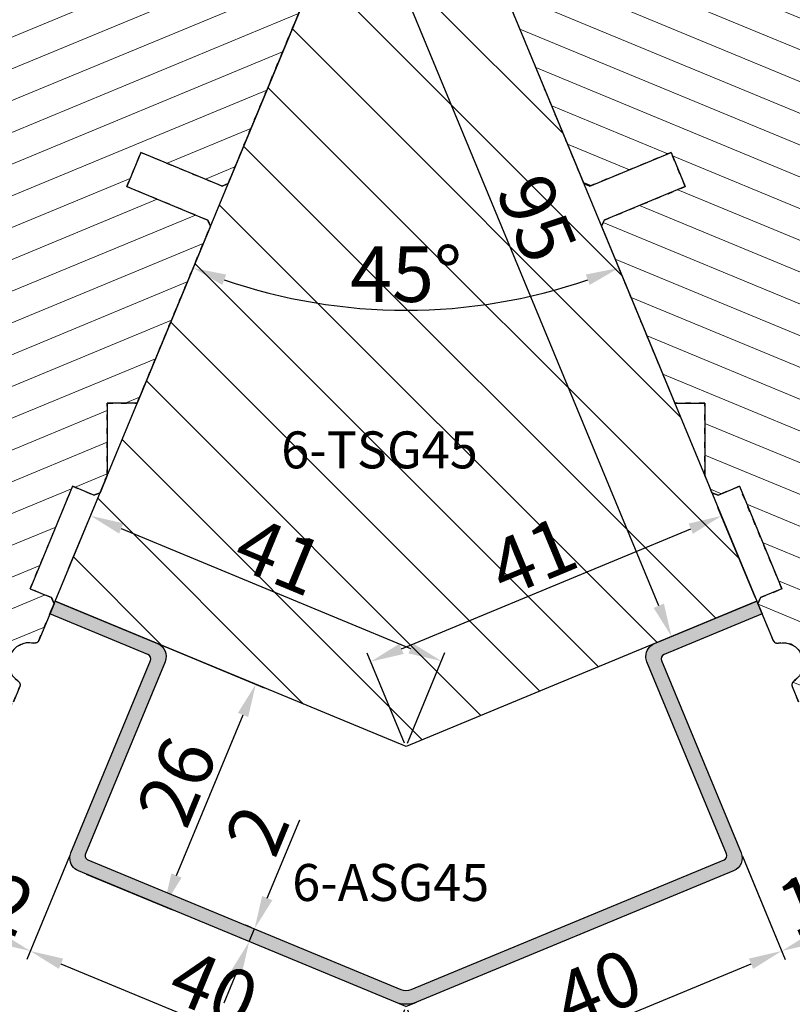
# Model space of a CAD drawing. Units: millimetres. Extents: x -108 to 1939, y -1246 to 874.
# Drawn here: x 294 to 315, y -414 to -387 of the extents above; entities that cross this region are included whole.
import ezdxf

# ---------------------------------------------------------------- set-up
doc = ezdxf.new("R2010")
doc.units = ezdxf.units.MM
doc.linetypes.add('ACAD_ISO03W100', pattern=[30, 12, -18])
doc.layers.get('0').update_dxf_attribs({"lineweight": 0})
doc.layers.get('DEFPOINTS').update_dxf_attribs({"lineweight": 0})
for name, color, linetype, lineweight in [('02 MEASURES', 156, 'Continuous', 13), ('03 FRAME', 40, 'Continuous', 25), ('04 FRAME HATCH', 40, 'Continuous', 0), ('05 SASH', 40, 'Continuous', 25), ('06 SASH HATCH', 40, 'Continuous', 0), ('09 ALUMINIUM', 55, 'Continuous', 25), ('10 ALUMINIUM HATCH', 55, 'Continuous', 0)]:
    doc.layers.add(name, color=color, linetype=linetype, lineweight=lineweight)
doc.layers.add('TEXT', color=7, linetype='Continuous')
doc.styles.add('M1x0.25', font='arial.ttf', dxfattribs={"height": 1.5})
doc.styles.add('ROMANS', font='romans')
doc.dimstyles.new('M1x0.25', dxfattribs={"dimscale": 0, "dimtxt": 1.5, "dimasz": 0.9, "dimexe": 0.25, "dimexo": 0.1, "dimgap": 0.2, "dimtad": 1, "dimdec": 0, "dimlfac": 4, "dimdsep": 46, "dimtxsty": 'M1x0.25', "dimcen": -1, "dimclrd": 256, "dimclre": 256, "dimclrt": 256, "dimazin": 2, "dimtfac": 1, "dimtdec": 0, "dimtmove": 0, "dimatfit": 3, "dimfxl": 1, "dimtolj": 1, "dimarcsym": 0})

# ---------------------------------------------------------------- blocks, each defined once
blk = doc.blocks.new('*D78')
at = {"layer": '02 MEASURES', "lineweight": -2, "transparency": 16777216}
blk.add_arc((304.2857766506592, -380.2275349520632), 15.04562420717032, 250.9278333712292, 289.0721666287033, dxfattribs=at)
at = {"layer": '02 MEASURES', "transparency": 16777216}
for points in [[(299.4227182318233, -394.3070343269462), (299.3162542647418, -394.5875078973825), (298.5280655369737, -394.12787921092)], [(309.2552990365596, -394.5875078973884), (309.1488350694784, -394.307034326952), (310.0434877643282, -394.1278792109268)]]:
    blk.add_solid(points, dxfattribs=at)
at = {"layer": 'DEFPOINTS', "color": 0, "transparency": 16777216}
for p in [(303.5928670012738, -381.900366825105), (304.9786863000422, -381.900366825105), (302.3219286133139, -395.1444417584224), (294.7952275279906, -403.1397473583299), (313.7763257732961, -403.1397473583299)]:
    blk.add_point(p, dxfattribs=at)
at = {"layer": '02 MEASURES', "transparency": 16777216, "insert": (304.2857766506509, -394.2976591592335), "char_height": 1.5, "attachment_point": 5, "style": 'M1x0.25'}
blk.add_mtext('\\A1;45%%d', dxfattribs=at)
blk = doc.blocks.new('*D79')
at = {"layer": '02 MEASURES', "lineweight": -2, "transparency": 16777216}
for p, q in [((295.1599437664033, -402.259244469192), (295.8476069670857, -400.5990786438144)), ((296.5834276882479, -401.1744636160794), (304.4109936523311, -404.4167475988797)), ((304.3240449938809, -406.9784735660443), (305.3381560896811, -404.5301928048913))]:
    blk.add_line(p, q, dxfattribs=at)
at = {"layer": '02 MEASURES', "transparency": 16777216}
for points in [[(296.6408302031043, -401.0358816862034), (296.5260251733915, -401.3130455459554), (295.7519361089917, -400.8300485269411)], [(304.3535911374747, -404.5553295287557), (304.4683961671874, -404.2781656690037), (305.2424852315872, -404.761162688018)]]:
    blk.add_solid(points, dxfattribs=at)
at = {"layer": 'DEFPOINTS', "color": 0, "transparency": 16777216}
for p in [(295.1216754231657, -402.3516324224427), (305.2424852315872, -404.761162688018), (304.2857766506434, -407.070861519295)]:
    blk.add_point(p, dxfattribs=at)
at = {"layer": '02 MEASURES', "transparency": 16777216, "insert": (300.8619079813437, -401.9151484130005), "char_height": 1.5, "attachment_point": 5, "rotation": 337.49999999933124, "style": 'M1x0.25'}
blk.add_mtext('\\A1;41', dxfattribs=at)
blk = doc.blocks.new('*D80')
at = {"layer": '02 MEASURES', "lineweight": -2, "transparency": 16777216}
for p, q in [((313.733729990272, -403.0371930947043), (312.722843468428, -400.6041021577465)), ((304.1635623258542, -404.4309814961124), (311.9876420255644, -401.1802782058527)), ((304.2474089620956, -406.9785147788247), (303.2365224402516, -404.5454238418669))]:
    blk.add_line(p, q, dxfattribs=at)
at = {"layer": '02 MEASURES', "transparency": 16777216}
for points in [[(312.0451935583861, -401.3187983165582), (311.9300904927427, -401.0417580951471), (312.8187626897976, -400.8349690089224)], [(304.1060107930325, -404.2924613854069), (304.2211138586759, -404.5695016068179), (303.3324416616211, -404.7762906930427)]]:
    blk.add_solid(points, dxfattribs=at)
at = {"layer": 'DEFPOINTS', "color": 0, "transparency": 16777216}
for p in [(312.8187626897976, -400.8349690089224), (313.7720976788198, -403.1295398351747), (304.2857766506434, -407.070861519295)]:
    blk.add_point(p, dxfattribs=at)
at = {"layer": '02 MEASURES', "transparency": 16777216, "insert": (307.7099581038487, -401.9255654143001), "char_height": 1.5, "attachment_point": 5, "rotation": 22.56162422865605, "style": 'M1x0.25'}
blk.add_mtext('\\A1;41', dxfattribs=at)
blk = doc.blocks.new('*D81')
at = {"layer": '02 MEASURES', "lineweight": -2, "transparency": 16777216}
for p, q in [((304.1933886974189, -381.4756477426131), (302.1728525426378, -382.3125812210362)), ((311.1222118514817, -403.2649643603914), (302.7482375148468, -383.0484019422422)), ((313.6839378200425, -403.1780157015605), (311.2356570574228, -404.1921267977501))]:
    blk.add_line(p, q, dxfattribs=at)
at = {"layer": '02 MEASURES', "transparency": 16777216}
for points in [[(302.8868194447272, -382.9909994273963), (302.6096555849664, -383.105804457088), (302.4038224257718, -382.2169103629598)], [(310.9836299216013, -403.3223668752372), (311.2607937813621, -403.2075618455456), (311.4666269405568, -404.0964559396737)]]:
    blk.add_solid(points, dxfattribs=at)
at = {"layer": 'DEFPOINTS', "color": 0, "transparency": 16777216}
for p in [(304.2857766506725, -381.4373793993825), (302.4038224257718, -382.2169103629598), (313.7763257732961, -403.1397473583299)]:
    blk.add_point(p, dxfattribs=at)
at = {"layer": '02 MEASURES', "transparency": 16777216, "insert": (307.8274613417109, -392.7871066265676), "char_height": 1.5, "attachment_point": 5, "rotation": 292.4999999963116, "style": 'M1x0.25'}
blk.add_mtext('\\A1;95', dxfattribs=at)
blk = doc.blocks.new('*D83')
at = {"layer": '02 MEASURES', "lineweight": -2, "transparency": 16777216}
for p, q in [((295.1846617590452, -410.0389477452957), (294.0270443761571, -412.8336833310111)), ((294.9542068135071, -412.9471285370226), (302.4975764904184, -416.0716945632963)), ((304.2475083073767, -414.1987987744181), (303.2333972115806, -416.6470795355613))]:
    blk.add_line(p, q, dxfattribs=at)
at = {"layer": '02 MEASURES', "transparency": 16777216}
for points in [[(295.0116093283635, -412.8085466071466), (294.8968042986507, -413.0857104668987), (294.122715234251, -412.6027134478844)], [(302.440173975562, -416.2102764931723), (302.5549790052748, -415.9331126334203), (303.3290680696745, -416.4161096524346)]]:
    blk.add_solid(points, dxfattribs=at)
at = {"layer": 'DEFPOINTS', "color": 0, "transparency": 16777216}
for p in [(295.2229301022828, -409.946559792045), (304.2857766506143, -414.1064108211674), (303.3290680696745, -416.4161096524346)]:
    blk.add_point(p, dxfattribs=at)
at = {"layer": '02 MEASURES', "transparency": 16777216, "insert": (299.0954681767798, -413.617174891641), "char_height": 1.5, "attachment_point": 5, "rotation": 337.4999999993315, "style": 'M1x0.25'}
blk.add_mtext('\\A1;40', dxfattribs=at)
blk = doc.blocks.new('*D84')
at = {"layer": '02 MEASURES', "lineweight": -2, "transparency": 16777216}
for p, q in [((282.7881690121683, -402.0764026780617), (279.6740825734192, -409.5944723926438)), ((301.540867909478, -418.381393394565), (280.6012450107693, -409.7079175986553)), ((304.2475083073767, -414.1987987744181), (302.2766886306402, -418.95677836683))]:
    blk.add_line(p, q, dxfattribs=at)
at = {"layer": '02 MEASURES', "transparency": 16777216}
for points in [[(280.6586475256257, -409.5693356687793), (280.5438424959129, -409.8464995285314), (279.7697534315132, -409.363502509517)], [(301.4834653946216, -418.519975324441), (301.5982704243344, -418.2428114646889), (302.3723594887342, -418.7258084837032)]]:
    blk.add_solid(points, dxfattribs=at)
at = {"layer": 'DEFPOINTS', "color": 0, "transparency": 16777216}
for p in [(282.8264373554059, -401.984014724811), (279.7697534315132, -409.363502509517), (304.2857766506143, -414.1064108211674)]:
    blk.add_point(p, dxfattribs=at)
at = {"layer": '02 MEASURES', "transparency": 16777216, "insert": (291.4406329849407, -413.1524188380917), "char_height": 1.5, "attachment_point": 5, "rotation": 337.4999999993314, "style": 'M1x0.25'}
blk.add_mtext('\\A1;98', dxfattribs=at)
blk = doc.blocks.new('*D85')
at = {"layer": '02 MEASURES', "lineweight": -2, "transparency": 16777216}
for p, q in [((313.5303978294009, -410.3854025699519), (314.5445089251691, -412.833683331115)), ((306.0739768107883, -416.071694563326), (313.6173464878175, -412.9471285371148)), ((304.3240449938507, -414.1987987744185), (305.3381560896188, -416.6470795355817))]:
    blk.add_line(p, q, dxfattribs=at)
at = {"layer": '02 MEASURES', "transparency": 16777216}
for points in [[(313.6747490026721, -413.0857104669916), (313.5599439729629, -412.8085466072381), (314.448838067078, -412.6027134479871)], [(306.0165742959337, -415.9331126334492), (306.1313793256429, -416.2102764932027), (305.2424852315278, -416.4161096524538)]]:
    blk.add_solid(points, dxfattribs=at)
at = {"layer": 'DEFPOINTS', "color": 0, "transparency": 16777216}
for p in [(313.4921294861645, -410.2930146167007), (314.448838067078, -412.6027134479871), (304.2857766506143, -414.1064108211674)]:
    blk.add_point(p, dxfattribs=at)
at = {"layer": '02 MEASURES', "transparency": 16777216, "insert": (309.4760851244971, -413.6171748916973), "char_height": 1.5, "attachment_point": 5, "rotation": 22.49999999994584, "style": 'M1x0.25'}
blk.add_mtext('\\A1;40', dxfattribs=at)
blk = doc.blocks.new('*D86')
at = {"layer": '02 MEASURES', "lineweight": -2, "transparency": 16777216}
for p, q in [((325.7833842891566, -402.0764026780597), (328.8974707280118, -409.594472392898)), ((307.03068539187, -418.3813933948535), (327.9703082906617, -409.7079175989095)), ((304.3240449938518, -414.1987987744181), (306.2948646707078, -418.9567783671185))]:
    blk.add_line(p, q, dxfattribs=at)
at = {"layer": '02 MEASURES', "transparency": 16777216}
for points in [[(328.0277108055181, -409.8464995287856), (327.9129057758053, -409.5693356690335), (328.8017998699178, -409.3635025097713)], [(306.9732828770136, -418.2428114649775), (307.0880879067263, -418.5199753247296), (306.1991938126138, -418.7258084839918)]]:
    blk.add_solid(points, dxfattribs=at)
at = {"layer": 'DEFPOINTS', "color": 0, "transparency": 16777216}
for p in [(325.745115945919, -401.984014724809), (328.8017998699178, -409.3635025097713), (304.2857766506143, -414.1064108211674)]:
    blk.add_point(p, dxfattribs=at)
at = {"layer": '02 MEASURES', "transparency": 16777216, "insert": (317.1309203164488, -413.1524188383631), "char_height": 1.5, "attachment_point": 5, "rotation": 22.50000000066858, "style": 'M1x0.25'}
blk.add_mtext('\\A1;98', dxfattribs=at)
blk = doc.blocks.new('*D87')
at = {"layer": '02 MEASURES', "lineweight": -2, "transparency": 16777216}
for p, q in [((297.6592540787806, -404.3260659986412), (300.4539896647085, -405.4836833813679)), ((298.0799925606549, -410.5617379055153), (299.8786046924996, -406.2195041025739)), ((295.6337515346804, -410.5226246761453), (297.966547354714, -411.488900342874))]:
    blk.add_line(p, q, dxfattribs=at)
at = {"layer": '02 MEASURES', "transparency": 16777216}
for points in [[(300.01718662238, -406.2769066174197), (299.7400227626192, -406.1621015877281), (300.2230197815745, -405.3880125232915)], [(297.9414106307745, -410.5043353906695), (298.2185744905353, -410.6191404203611), (297.73557747158, -411.3932294847977)]]:
    blk.add_solid(points, dxfattribs=at)
at = {"layer": 'DEFPOINTS', "color": 0, "transparency": 16777216}
for p in [(297.566866125527, -404.2877976554107), (300.2230197815745, -405.3880125232915), (295.5413635814268, -410.4843563329148)]:
    blk.add_point(p, dxfattribs=at)
at = {"layer": '02 MEASURES', "transparency": 16777216, "insert": (298.0870619680306, -408.0210444792957), "char_height": 1.5, "attachment_point": 5, "rotation": 67.50000000369933, "style": 'M1x0.25'}
blk.add_mtext('\\A1;26', dxfattribs=at)
blk = doc.blocks.new('*D88')
at = {"layer": '02 MEASURES', "lineweight": -2, "transparency": 16777216}
for p, q in [((300.5331976786582, -411.1719916617485), (301.4101167637862, -409.0549217129423)), ((300.096394636289, -411.9652148977835), (299.9578127064493, -411.9078123829545)), ((299.9528883491957, -412.3116697224842), (299.814306419338, -412.2542672076477)), ((300.045276302472, -412.3499380657241), (300.1887825895833, -412.0034832410308)), ((299.700861213397, -413.1814296450065), (299.3564461243221, -414.0129212242888))]:
    blk.add_line(p, q, dxfattribs=at)
at = {"layer": '02 MEASURES', "transparency": 16777216}
for points in [[(300.3946157487778, -411.1145891469026), (300.6717796085386, -411.2293941765943), (300.1887825895833, -412.0034832410308)], [(299.8394431432774, -413.2388321598523), (299.5622792835167, -413.1240271301606), (300.045276302472, -412.3499380657241)]]:
    blk.add_solid(points, dxfattribs=at)
at = {"layer": 'DEFPOINTS', "color": 0, "transparency": 16777216}
for p in [(300.1887825895426, -412.003483241014), (300.1887825895833, -412.0034832410308), (300.0452763024493, -412.3499380657147)]:
    blk.add_point(p, dxfattribs=at)
at = {"layer": '02 MEASURES', "transparency": 16777216, "insert": (300.2634075712529, -409.3330135867171), "char_height": 1.5, "attachment_point": 5, "rotation": 67.50000000369792, "style": 'M1x0.25'}
blk.add_mtext('\\A1;2', dxfattribs=at)
blk = doc.blocks.new('*D89')
at = {"layer": '02 MEASURES', "lineweight": -2, "transparency": 16777216}
for p, q in [((316.1591942906689, -408.5659046875665), (317.4316167033612, -411.6378041333548)), ((313.3868915422404, -410.0389477452816), (314.544508925144, -412.8336833311256)), ((315.2803296463129, -412.2582983588691), (316.5044542660098, -411.7512493393558))]:
    blk.add_line(p, q, dxfattribs=at)
at = {"layer": '02 MEASURES', "transparency": 16777216}
for points in [[(316.5618567808646, -411.8898312692324), (316.447051751155, -411.6126674094791), (317.3359458452699, -411.4068342502271)], [(315.2229271314581, -412.1197164289924), (315.3377321611677, -412.3968802887458), (314.4488380670527, -412.6027134479978)]]:
    blk.add_solid(points, dxfattribs=at)
at = {"layer": 'DEFPOINTS', "color": 0, "transparency": 16777216}
for p in [(316.1209259474324, -408.4735167343154), (313.3486231990039, -409.9465597920305), (317.3359458452699, -411.4068342502271)]:
    blk.add_point(p, dxfattribs=at)
at = {"layer": '02 MEASURES', "transparency": 16777216, "insert": (315.5276946451173, -411.1243166546292), "char_height": 1.5, "attachment_point": 5, "rotation": 22.500000000005834, "style": 'M1x0.25'}
blk.add_mtext('\\A1;12', dxfattribs=at)
blk = doc.blocks.new('*D90')
at = {"layer": '02 MEASURES', "lineweight": -2, "transparency": 16777216}
for p, q in [((292.4123590107051, -408.5659046875374), (291.1399365979879, -411.637804133386)), ((295.1846617590841, -410.0389477452316), (294.0270443761553, -412.8336833311362)), ((292.0670990353393, -411.7512493393869), (293.2912236549865, -412.2582983588797))]:
    blk.add_line(p, q, dxfattribs=at)
at = {"layer": '02 MEASURES', "transparency": 16777216}
for points in [[(292.1245015501941, -411.6126674095102), (292.0096965204845, -411.8898312692636), (291.2356074560792, -411.4068342502582)], [(293.2338211401317, -412.3968802887564), (293.3486261698413, -412.119716429003), (294.1227152342466, -412.6027134480084)]]:
    blk.add_solid(points, dxfattribs=at)
at = {"layer": 'DEFPOINTS', "color": 0, "transparency": 16777216}
for p in [(292.4506273539416, -408.4735167342862), (295.2229301023206, -409.9465597919805), (294.1227152342466, -412.6027134480084)]:
    blk.add_point(p, dxfattribs=at)
at = {"layer": '02 MEASURES', "transparency": 16777216, "insert": (293.0438586562069, -411.1243166546501), "char_height": 1.5, "attachment_point": 5, "rotation": 337.49999999999375, "style": 'M1x0.25'}
blk.add_mtext('\\A1;12', dxfattribs=at)
blk = doc.blocks.new('30Tkk14SO')
at = {"layer": '04 FRAME HATCH'}
h = blk.add_hatch(dxfattribs=at)
h.set_pattern_fill('ANSI31', color=256, angle=270, style=0)
h.set_pattern_definition([(225, (1118.810695229282, -2581.216152032665), (-2.245064030267288, 2.245064030267288), [])])
h.paths.add_polyline_path([(-263.4037520817326, -1603.270845739632), (-263.4037520817326, -1597.770845739632, 0.4142135623730807), (-264.9037520817326, -1596.270845739632), (-281.8037520817327, -1596.270845739631, -0.4142135623730607), (-283.3037520817327, -1594.770845739631), (-283.3037520817327, -1581.770845739631, 0.4142135623730497), (-284.8037520817327, -1580.270845739631), (-340.3037520817322, -1580.270845739631, 0.4142135623730719), (-343.3037520817327, -1583.270845739631), (-343.3037520817327, -1623.270845739631, 0.4142135623730785), (-340.3037520817322, -1626.270845739631), (-328.8037520817327, -1626.270845739631), (-328.3037520817327, -1625.770845739631), (-328.3037520817327, -1623.270845739631), (-316.3037520817327, -1623.270845739631), (-316.3037520817327, -1625.770845739631), (-315.8037520817327, -1626.270845739631), (-293.003752081733, -1626.270845739631), (-292.5037520817325, -1625.770845739631), (-292.503752081733, -1616.270845739631), (-288.503752081733, -1616.270845739631), (-288.503752081733, -1625.770845739631), (-288.003752081733, -1626.270845739631), (-267.3037520817327, -1626.270845739632), (-266.0611113946131, -1623.270845739632), (-258.818470707494, -1626.270845739632), (-256.8037520817327, -1626.270845739632), (-256.3037520817327, -1625.770845739632), (-256.3037520817327, -1623.270845739632), (-244.3037520817327, -1623.270845739632), (-244.3037520817327, -1625.770845739632), (-243.8037520817327, -1626.270845739632), (-239.5079155383307, -1626.270845739632, 0.3616214947864778), (-239.0162494553131, -1625.861754830541, -0.8320502943378257), (-234.5912547081523, -1625.861754830541, 0.3616214947863172), (-234.0995886251346, -1626.270845739632), (-232.3037520817331, -1626.270845739632, 0.4142135623731008), (-229.3037520817327, -1623.270845739632), (-229.3037520817327, -1599.270845739632, 0.4142135623731126), (-232.3037520817322, -1596.270845739632), (-249.5037520817325, -1596.270845739632, 0.4142135623729735), (-251.003752081733, -1597.770845739632), (-251.0037520817325, -1603.270845739632)])
at = {"layer": '03 FRAME'}
blk.add_lwpolyline([(-315.8037520817327, -1626.270845739631), (-293.003752081733, -1626.270845739631), (-292.5037520817325, -1625.770845739631), (-292.503752081733, -1616.270845739631), (-288.503752081733, -1616.270845739631), (-288.503752081733, -1625.770845739631), (-288.003752081733, -1626.270845739631), (-267.3037520817327, -1626.270845739632), (-266.0611113946131, -1623.270845739632), (-258.818470707494, -1626.270845739632), (-256.8037520817327, -1626.270845739632), (-256.3037520817327, -1625.770845739632), (-256.3037520817327, -1623.270845739632), (-244.3037520817327, -1623.270845739632), (-244.3037520817327, -1625.770845739632), (-243.8037520817327, -1626.270845739632), (-239.5079155383307, -1626.270845739632, 0.3616214947864778), (-239.0162494553131, -1625.861754830541, -0.8320502943378257), (-234.5912547081523, -1625.861754830541, 0.3616214947863172), (-234.0995886251346, -1626.270845739632), (-232.3037520817331, -1626.270845739632, 0.4142135623731008)], format="xyb", dxfattribs=at)
at = {"layer": '03 FRAME', "linetype": 'ACAD_ISO03W100', "ltscale": 0.05}
blk.add_lwpolyline([(-232.3037520817327, -1626.270845739632), (-234.0995886251346, -1626.270845739632, -0.3616214947865379), (-234.5912547081527, -1625.861754830541, 0.8320502943379521), (-239.0162494553131, -1625.861754830541, -0.3616214947867522), (-239.5079155383303, -1626.270845739632), (-243.8037520817327, -1626.270845739632), (-244.3037520817327, -1625.770845739632), (-244.3037520817325, -1623.270845739632), (-256.3037520817327, -1623.270845739632), (-256.3037520817327, -1625.770845739632), (-256.8037520817327, -1626.270845739632), (-258.8184707074945, -1626.270845739632), (-266.0611113946136, -1623.270845739631), (-267.3037520817327, -1626.270845739631), (-288.0037520817327, -1626.270845739631), (-288.5037520817327, -1625.770845739631), (-288.5037520817327, -1616.270845739631), (-292.5037520817327, -1616.270845739631), (-292.5037520817327, -1625.770845739631), (-293.0037520817327, -1626.270845739631), (-315.8037520817327, -1626.270845739631)], format="xyb", dxfattribs=at)

msp = doc.modelspace()

# ---------------------------------------------------------------- hatches: boundary and pattern name
at = {"layer": '06 SASH HATCH'}
h = msp.add_hatch(dxfattribs=at)
h.set_pattern_fill('ANSI31', color=256, scale=0.5, angle=90, style=0)
h.set_pattern_definition([(135, (86.70743120701081, -233.7730400080359), (-1.122532015133644, -1.122532015133644), [])])
h.paths.add_polyline_path([(304.9786863000422, -381.900366825105, 0.668178637947567), (303.5928670012738, -381.9003668250907), (294.7952275279556, -403.1397473583299), (297.566866125527, -404.2877976554107), (304.2857766506725, -407.070861519295), (313.7763257732961, -403.1397473583445)])
h.paths.add_polyline_path([(303.3475092563808, -394.1978692547309), (305.2240440449211, -394.197869254732), (305.2240440449204, -395.335659159234), (303.3475092563801, -395.335659159233)], flags=24)
h.paths.add_polyline_path([(300.2884103423112, -401.5557534806937), (301.5215626446527, -402.0665418888123), (301.0898691069367, -403.1087422823205), (299.8567168045954, -402.5979538742019)], flags=24)
h.paths.add_polyline_path([(307.0504666526506, -402.0776682911307), (308.2830688655793, -401.5655538670794), (308.7158830875162, -402.607289351751), (307.4832808745875, -403.1194037758023)], flags=24)
h.paths.add_polyline_path([(307.6531006554999, -392.0718999367903), (308.2098972183292, -393.4161257505004), (307.1558804937956, -393.852713772691), (306.5990839309663, -392.5084879589808)], flags=24)
h.paths.add_polyline_path([(300.66138044687, -398.6118411887182), (307.6851899706796, -398.6118411887182), (307.6851899706796, -400.1118411887182), (300.66138044687, -400.1118411887182)], flags=24)
at = {"layer": '10 ALUMINIUM HATCH'}
h = msp.add_hatch(color=256, dxfattribs=at)
edge = h.paths.add_edge_path()
edge.add_arc((304.2857766506288, -413.2946166709283), 0.7500000000124308, 247.5000000000913, 292.4999999999086, ccw=False)
edge.add_line((303.9987640763513, -413.9875263203237), (295.4258786398507, -410.4365209038758))
edge.add_arc((295.5693849270193, -410.0900660791885), 0.3750000000080178, 179.9999999981587, 247.4999999952696, ccw=False)
edge.add_arc((295.5693849270193, -410.0900660791216), 0.3750000000080178, 157.5000000032785, 180.0000000083931, ccw=False)
edge.add_line((295.2229301023119, -409.9465597920014), (297.3755244093711, -404.7497374216571))
edge.add_arc((297.2600394677888, -404.7019019926352), 0.1250000000079228, 337.5000000133053, 427.5000000089561)
edge.add_line((297.3078748968194, -404.5864170510565), (294.6517212408883, -403.4862021830002))
edge.add_line((294.6517212408883, -403.4862021830002), (294.7952275279906, -403.1397473583445))
edge.add_line((294.7952275279906, -403.1397473583445), (297.566866125527, -404.2877976554107))
edge.add_arc((297.4233598383915, -404.6342524801117), 0.3750000000080178, -22.499999998310216, 67.50000000074073, ccw=False)
edge.add_line((297.7698146630948, -404.7777587672415), (295.6172203560357, -409.9745811376149))
edge.add_arc((295.7327052976129, -410.0224165666492), 0.1250000000079229, 157.500000007143, 247.5000000115256)
edge.add_line((295.6848698685874, -410.13790150823), (304.1422703634828, -413.6410714956535))
edge.add_arc((304.2857766506143, -413.2946166709939), 0.3749999999681895, 247.4999999988881, 292.5000000011102)
edge.add_line((304.4292829377457, -413.6410714956535), (312.8866834327575, -410.1379015082009))
edge.add_arc((312.8388480037072, -410.0224165666303), 0.1250000000079229, 292.5000000008151, 382.4999999979726)
edge.add_line((312.9543329452802, -409.9745811375858), (310.801738638221, -404.777758767256))
edge.add_arc((311.1481934629574, -404.6342524802061), 0.3750000000080176, 179.9999999875456, 202.4999999851064, ccw=False)
edge.add_arc((311.1481934629574, -404.6342524801246), 0.3750000000080177, 112.49999999991829, 179.9999999999961, ccw=False)
edge.add_line((311.0046871758179, -404.2877976554253), (313.7763257733252, -403.1397473583299))
edge.add_line((313.7763257733252, -403.1397473583299), (313.9198320604567, -403.4862021830438))
edge.add_line((313.9198320604567, -403.4862021830438), (311.2636784044964, -404.5864170510711))
edge.add_arc((311.3115138335571, -404.7019019926374), 0.1250000000079228, 112.5000000059201, 202.4999999856485)
edge.add_line((311.1960288919738, -404.7497374216571), (313.3486231990039, -409.9465597920305))
edge.add_arc((313.0021683743005, -410.0900660791603), 0.3750000000080178, -67.50000000073169, 22.49999999831448, ccw=False)
edge.add_line((313.145674661436, -410.4365209038613), (304.5727892249063, -413.9875263203237))

# ---------------------------------------------------------------- linework, layer by layer
at = {"layer": '05 SASH'}
msp.add_lwpolyline([(313.7763257732961, -403.1397473583445), (304.2857766506725, -407.070861519295), (294.7952275279615, -403.1397473583154), (303.5928670012738, -381.9003668250907, -0.6681786379475674), (304.9786863000422, -381.900366825105)], format="xyb", close=True, dxfattribs=at)
at = {"layer": '09 ALUMINIUM'}
for q in [(303.9987640763222, -413.9875263203382), (304.5727838255636, -413.9875285567784)]:
    msp.add_line((304.2857766506143, -414.1064108211674), q, dxfattribs=at)
msp.add_lwpolyline([(304.5727892249063, -413.9875263203237, -0.1989123673788288), (303.9987640763513, -413.9875263203237), (295.4258786398507, -410.4365209038758, -0.3033466835935609), (295.1943849270112, -410.0900660791765, -0.09849140337971848), (295.2229301023119, -409.9465597920014), (297.3755244093711, -404.7497374216571, 0.4142135623508674), (297.3078748968194, -404.5864170510565), (294.6517212408883, -403.4862021830002), (294.7952275279906, -403.1397473583445), (297.566866125527, -404.2877976554107, -0.4142135623682652), (297.7698146630948, -404.7777587672415), (295.6172203560357, -409.9745811376149, 0.4142135623954173), (295.6848698685874, -410.13790150823), (304.1422703634828, -413.6410714956535, 0.1989123673897448), (304.4292829377457, -413.6410714956535), (312.8866834327575, -410.1379015082009, 0.4142135623585109), (312.9543329452802, -409.9745811375858), (310.801738638221, -404.777758767256, -0.09849140334643552), (310.7731934629494, -404.6342524801246, -0.3033466836077183), (311.0046871758179, -404.2877976554253), (313.7763257733252, -403.1397473583299), (313.9198320604567, -403.4862021830438), (311.2636784044964, -404.5864170510711, 0.4142135622694106), (311.1960288919738, -404.7497374216571), (313.3486231990039, -409.9465597920305, -0.4142135623682652), (313.145674661436, -410.4365209038613)], format="xyb", close=True, dxfattribs=at)

# ---------------------------------------------------------------- block references
for p, xscale, yscale, zscale, rotation in [((-104.1779669184828, -303.9336385139743), -0.25, 0.25, 0.25, 67.49999999999996), ((712.7495202198083, -303.9336385139743), 0.2499999999999999, 0.2499999999999999, 0.2499999999999999, 292.5000000000001)]:
    msp.add_blockref('30Tkk14SO', p, dxfattribs=dict(xscale=xscale, yscale=yscale, zscale=zscale, rotation=rotation))

# ---------------------------------------------------------------- texts
at = {"layer": 'TEXT', "linetype": 'Continuous', "char_height": 1, "width": 3.725, "attachment_point": 7, "style": 'ROMANS'}
for s, insert in [('6-TSG45', (300.91138044687, -399.8618411887182)), ('6-ASG45', (301.2086615428409, -411.5623069621367))]:
    msp.add_mtext(s, dxfattribs=dict(at, insert=insert))

# ---------------------------------------------------------------- dimensions: what is measured, and where the dimension line sits
at = {"layer": '02 MEASURES'}
for base, p1, p2, angle, picture, middle in [((302.4038224257718, -382.2169103629598), (313.7763257732961, -403.1397473583299), (304.2857766506725, -381.4373793993825), 112.4999999963116, '*D81', (307.8274613417109, -392.7871066265676)), ((305.2424852315872, -404.761162688018), (295.1216754231657, -402.3516324224427), (304.2857766506434, -407.070861519295), 337.4999999993314, '*D79', (300.8619079813437, -401.9151484130005)), ((279.7697534315132, -409.363502509517), (304.2857766506143, -414.1064108211674), (282.8264373554059, -401.984014724811), 337.4999999993314, '*D84', (291.4406329849407, -413.1524188380917)), ((328.8017998699178, -409.3635025097713), (304.2857766506143, -414.1064108211674), (325.745115945919, -401.984014724809), 202.5000000006686, '*D86', (317.1309203164488, -413.1524188383631)), ((300.2230197815745, -405.3880125232915), (295.5413635814268, -410.4843563329148), (297.566866125527, -404.2877976554107), 67.50000000369938, '*D87', (298.0870619680306, -408.0210444792957)), ((294.1227152342466, -412.6027134480084), (292.4506273539416, -408.4735167342862), (295.2229301023206, -409.9465597919805), 337.49999999999415, '*D90', (293.0438586562069, -411.1243166546501)), ((300.1887825895833, -412.0034832410308), (300.0452763024493, -412.3499380657147), (300.1887825895426, -412.003483241014), 67.50000000369938, '*D88', (300.2634075712529, -409.3330135867171)), ((317.3359458452699, -411.4068342502271), (313.3486231990039, -409.9465597920305), (316.1209259474324, -408.4735167343154), 22.50000000000581, '*D89', (315.5276946451173, -411.1243166546292)), ((303.3290680696745, -416.4161096524346), (295.2229301022828, -409.946559792045), (304.2857766506143, -414.1064108211674), 337.4999999993314, '*D83', (299.0954681767798, -413.617174891641))]:
    dim = msp.add_linear_dim(base=base, p1=p1, p2=p2, angle=angle, dimstyle='M1x0.25', override={"dimscale": 1}, dxfattribs=at)
    dim.commit()
    dim.dimension.update_dxf_attribs({"geometry": picture, "text_midpoint": middle})
dim = msp.add_angular_dim_2l(base=(302.3219286133139, -395.1444417584224), line1=((304.9786863000422, -381.900366825105), (313.7763257732961, -403.1397473583299)), line2=((303.5928670012738, -381.900366825105), (294.7952275279906, -403.1397473583299)), dimstyle='M1x0.25', override={"dimscale": 1}, dxfattribs=at)
dim.commit()
dim.dimension.update_dxf_attribs({"geometry": '*D78', "text_midpoint": (304.2857766506509, -394.2976591592335)})
for p1, p2, distance, picture, middle in [((304.2857766506434, -407.070861519295), (313.7720976788198, -403.1295398351747), 2.4847339652328833, '*D80', (307.7099581038487, -401.9255654143001)), ((304.2857766506143, -414.1064108211674), (313.4921294861645, -410.2930146167007), -2.5000000000078697, '*D85', (309.4760851244971, -413.6171748916973))]:
    dim = msp.add_aligned_dim(p1=p1, p2=p2, distance=distance, dimstyle='M1x0.25', override={"dimscale": 1}, dxfattribs=at)
    dim.commit()
    dim.dimension.update_dxf_attribs({"geometry": picture, "text_midpoint": middle})

doc.saveas('drawing.dxf')
